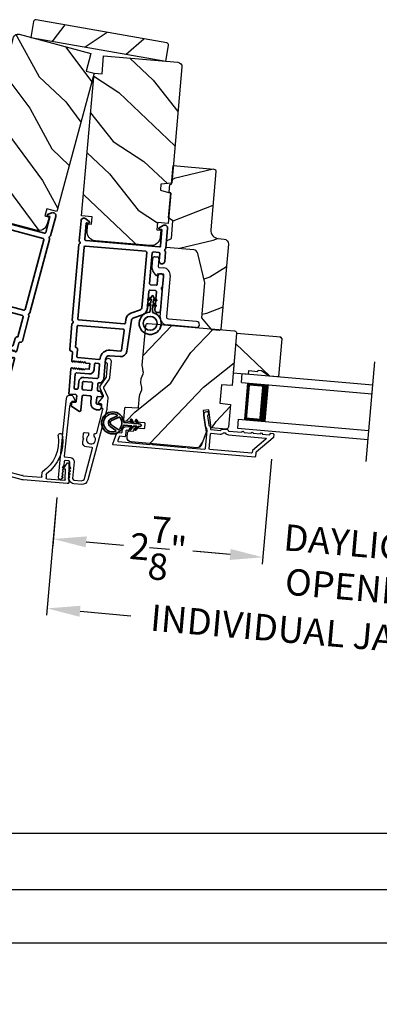
# Model space of a CAD drawing. Extents: x 102 to 204, y -200 to -134.
# Drawn here: x 119 to 124, y -191 to -178 of the extents above; entities that cross this region are included whole.
import ezdxf

# ---------------------------------------------------------------- set-up
doc = ezdxf.new("R2010")
doc.units = 0
doc.header["$LTSCALE"] = 2
doc.header["$MEASUREMENT"] = 0
doc.header["$PDMODE"] = 3
doc.layers.get('0').update_dxf_attribs({"linetype": 'CONTINUOUS'})
doc.layers.get('DEFPOINTS').update_dxf_attribs({"color": 3, "linetype": 'CONTINUOUS'})
doc.layers.add('Dim', color=7, linetype='CONTINUOUS')
doc.styles.get("Standard").update_dxf_attribs({"font": 'arial.ttf'})
doc.dimstyles.new('STANDARD 1.5', dxfattribs={"dimtxt": 0.36, "dimasz": 0.45, "dimexe": 0.09375, "dimexo": 0.27, "dimgap": 0.135, "dimtad": 0, "dimdec": 4, "dimzin": 0, "dimdsep": 46, "dimlunit": 4, "dimtxsty": 'Standard', "dimcen": 0, "dimadec": 0, "dimazin": 0, "dimtfac": 1, "dimtdec": 4, "dimtofl": 0, "dimtmove": 0, "dimatfit": 3, "dimfxl": 1, "dimtolj": 1, "dimtzin": 0, "dimarcsym": 0})

# ---------------------------------------------------------------- blocks, each defined once
blk = doc.blocks.new('*D396')
at = {"layer": 'DEFPOINTS', "color": 0, "transparency": 16777216}
for p in [(122.281, -183.664), (119.351, -184.187), (122.14, -185.274)]:
    blk.add_point(p, dxfattribs=at)
at = {"layer": 'Dim', "color": 0, "lineweight": -2, "transparency": 16777216}
for p, q in [((122.258, -183.933), (122.132, -185.368)), ((119.327, -184.456), (119.27, -185.117)), ((119.726, -185.063), (120.235, -185.107)), ((121.692, -185.235), (121.183, -185.19))]:
    blk.add_line(p, q, dxfattribs=at)
at = {"layer": 'Dim', "color": 0, "transparency": 16777216}
for points in [[(119.733, -184.988), (119.719, -185.138), (119.278, -185.024)], [(121.699, -185.16), (121.686, -185.31), (122.14, -185.274)]]:
    blk.add_solid(points, dxfattribs=at)
at = {"layer": 'Dim', "color": 0, "transparency": 16777216, "insert": (120.709, -185.149), "char_height": 0.36, "attachment_point": 5, "rotation": 355}
blk.add_mtext('\\A1;2{\\H1x;\\S7/8;}"', dxfattribs=at)
blk = doc.blocks.new('*D398')
at = {"layer": 'DEFPOINTS', "color": 0, "transparency": 16777216}
for p in [(122.281, -183.663), (125.093, -183.91), (122.14, -185.274)]:
    blk.add_point(p, dxfattribs=at)
at = {"layer": 'Dim', "color": 0, "lineweight": -2, "transparency": 16777216}
for p, q in [((122.258, -183.932), (122.132, -185.368)), ((125.07, -184.179), (124.944, -185.614)), ((121.692, -185.235), (121.244, -185.196)), ((125.401, -185.559), (125.849, -185.599))]:
    blk.add_line(p, q, dxfattribs=at)
at = {"layer": 'Dim', "color": 0, "transparency": 16777216}
for points in [[(121.699, -185.16), (121.686, -185.31), (122.14, -185.274)], [(125.407, -185.485), (125.394, -185.634), (124.952, -185.52)]]:
    blk.add_solid(points, dxfattribs=at)
at = {"layer": 'Dim', "color": 0, "transparency": 16777216, "insert": (123.546, -185.397), "char_height": 0.36, "attachment_point": 5, "rotation": 355}
blk.add_mtext('\\A1;DAYLIGHT\\POPENING', dxfattribs=at)
blk = doc.blocks.new('*D347')
at = {"layer": 'DEFPOINTS', "color": 0, "transparency": 16777216}
for p in [(119.35, -184.187), (127.89, -184.934), (127.733, -186.719)]:
    blk.add_point(p, dxfattribs=at)
at = {"layer": 'Dim', "color": 0, "lineweight": -2, "transparency": 16777216}
for p, q in [((119.326, -184.456), (119.185, -186.065)), ((127.866, -185.203), (127.725, -186.812)), ((119.642, -186.011), (120.338, -186.072)), ((127.285, -186.68), (126.588, -186.619))]:
    blk.add_line(p, q, dxfattribs=at)
at = {"layer": 'Dim', "color": 0, "transparency": 16777216}
for points in [[(119.648, -185.936), (119.635, -186.086), (119.193, -185.972)], [(127.292, -186.605), (127.279, -186.754), (127.733, -186.719)]]:
    blk.add_solid(points, dxfattribs=at)
at = {"layer": 'Dim', "color": 0, "transparency": 16777216, "insert": (123.463, -186.345), "char_height": 0.36, "attachment_point": 5, "rotation": 355}
blk.add_mtext('\\A1;INDIVIDUAL JAMB WIDTH', dxfattribs=at)
blk = doc.blocks.new('*D348')
at = {"color": 0, "lineweight": -2, "transparency": 16777216}
for p, q in [((110.455, -184.016), (110.455, -189.138)), ((146.291, -184.016), (146.291, -189.138)), ((110.905, -189.044), (125.476, -189.044)), ((145.841, -189.044), (131.27, -189.044))]:
    blk.add_line(p, q, dxfattribs=at)
at = {"color": 0, "transparency": 16777216}
for points in [[(110.905, -188.969), (110.905, -189.119), (110.455, -189.044)], [(145.841, -188.969), (145.841, -189.119), (146.291, -189.044)]]:
    blk.add_solid(points, dxfattribs=at)
at = {"layer": 'DEFPOINTS', "color": 0, "transparency": 16777216}
for p in [(110.455, -183.746), (146.291, -183.746), (146.291, -189.044)]:
    blk.add_point(p, dxfattribs=at)
at = {"color": 0, "transparency": 16777216, "insert": (128.373, -189.044), "char_height": 0.36, "attachment_point": 5}
blk.add_mtext('\\A1;OVERALL JAMB WIDTH', dxfattribs=at)
blk = doc.blocks.new('*D349')
at = {"color": 0, "lineweight": -2, "transparency": 16777216}
for p, q in [((110.205, -183.949), (110.205, -189.904)), ((146.541, -184.016), (146.541, -189.904)), ((110.655, -189.811), (123.981, -189.811)), ((146.091, -189.811), (132.765, -189.811))]:
    blk.add_line(p, q, dxfattribs=at)
at = {"color": 0, "transparency": 16777216}
for points in [[(110.655, -189.736), (110.655, -189.886), (110.205, -189.811)], [(146.091, -189.736), (146.091, -189.886), (146.541, -189.811)]]:
    blk.add_solid(points, dxfattribs=at)
at = {"layer": 'DEFPOINTS', "color": 0, "transparency": 16777216}
for p in [(110.205, -183.679), (146.541, -183.746), (146.541, -189.811)]:
    blk.add_point(p, dxfattribs=at)
at = {"color": 0, "transparency": 16777216, "insert": (128.373, -189.811), "char_height": 0.36, "attachment_point": 5}
blk.add_mtext('\\A1;OVERALL ROUGH OPENING WIDTH', dxfattribs=at)
blk = doc.blocks.new('*D350')
at = {"color": 0, "lineweight": -2, "transparency": 16777216}
for p, q in [((109.861, -183.895), (109.861, -190.638)), ((146.884, -183.895), (146.884, -190.638)), ((110.311, -190.544), (125.559, -190.544)), ((146.434, -190.544), (131.185, -190.544))]:
    blk.add_line(p, q, dxfattribs=at)
at = {"color": 0, "transparency": 16777216}
for points in [[(110.311, -190.469), (110.311, -190.619), (109.861, -190.544)], [(146.434, -190.469), (146.434, -190.619), (146.884, -190.544)]]:
    blk.add_solid(points, dxfattribs=at)
at = {"layer": 'DEFPOINTS', "color": 0, "transparency": 16777216}
for p in [(109.861, -183.625), (146.884, -183.625), (146.884, -190.544)]:
    blk.add_point(p, dxfattribs=at)
at = {"color": 0, "transparency": 16777216, "insert": (128.372, -190.544), "char_height": 0.36, "attachment_point": 5}
blk.add_mtext('\\A1;OVERALL UNIT WIDTH', dxfattribs=at)
blk = doc.blocks.new('BOW MULL COVER')
at = {"color": 7}
for p, q in [((-0.019, 0.236), (-0.055, 0.008)), ((-0.009, 0.012), (0.013, 0.15)), ((0.043, 0.155), (0, 0.239)), ((0.013, 0.15), (0.038, 0.147)), ((1.145, 0.239), (1.102, 0.155)), ((1.107, 0.147), (1.132, 0.15)), ((1.132, 0.15), (1.154, 0.011)), ((1.2, 0.008), (1.164, 0.236)), ((0.243, -0.022), (0, 0)), ((0.261, 0.032), (0.254, -0.013)), ((0.312, -0.004), (0.321, 0.052)), ((0.824, 0.052), (0.833, -0.004)), ((0.891, -0.013), (0.884, 0.032)), ((-0.043, -0.04), (0.559, -0.093)), ((0.567, -0.037), (0.321, -0.015)), ((0.824, -0.015), (0.578, -0.037)), ((0.586, -0.093), (1.187, -0.04)), ((1.145, 0), (0.902, -0.022))]:
    blk.add_line(p, q, dxfattribs=at)
for centre, radius, start, end in [((0.665, 0.422), 0.557, 161.4905, 223.1767), ((0.163, 0.59), 0.0281, 341.4905, 161.4905), ((0.665, 0.422), 0.501, 161.4905, 226.2156), ((0.48, 0.422), 0.501, 313.7795, 18.3209), ((0.48, 0.422), 0.557, 316.8083, 18.3209), ((0.982, 0.588), 0.0281, 18.3209, 198.3209), ((-0.009, 0.234), 0.01, 27.3322, 170.9473), ((0.039, 0.152), 0.00502, 264.6403, 27.3323), ((1.106, 0.152), 0.00502, 152.6566, 275.0567), ((1.154, 0.234), 0.01, 9.0043, 152.6566), ((-0.04, -0.014), 0.026, 125.0874, 264.9433), ((0.001, 0.01), 0.01, 170.9474, 264.9433), ((0.251, 0.034), 0.01, 350.9803, 43.1767), ((0.311, 0.053), 0.01, 350.9025, 46.2156), ((0.834, 0.053), 0.01, 133.7795, 188.9392), ((0.894, 0.034), 0.01, 136.8083, 188.9854), ((1.144, 0.01), 0.01, 275.0567, 9.0043), ((1.185, -0.014), 0.026, 275.0567, 54.8568), ((0.244, -0.012), 0.01, 264.9433, 350.9803), ((0.322, -0.005), 0.01, 170.9025, 264.9433), ((0.572, 0.063), 0.157, 264.9433, 275.0567), ((0.572, 0.025), 0.0621, 264.9434, 275.0567), ((0.823, -0.005), 0.01, 275.0567, 8.9393), ((0.901, -0.012), 0.01, 188.9854, 275.0567)]:
    blk.add_arc(centre, radius, start, end)
blk = doc.blocks.new('A$C3EA63D27')
for p, q in [((0, 0.75), (1.79, 0.75)), ((0, 0.625), (0, 0.75)), ((0, 0.625), (1.79, 0.625)), ((0.089, 0.125), (0.089, 0.625)), ((0.089, 0.625), (0.089, 0.625)), ((0.089, 0.625), (0.375, 0.625)), ((0, 0.125), (1.79, 0.125)), ((0, 0.125), (0, 0)), ((0.375, 0.125), (0.089, 0.125)), ((0, 0), (1.79, 0))]:
    blk.add_line(p, q)
for points, const_width in [([(0.089, 0.61), (0.33, 0.61)], 0.03), ([(0.104, 0.14), (0.104, 0.61)], 0.03), ([(0.33, 0.125), (0.33, 0.625)], 0.09), ([(0.089, 0.14), (0.33, 0.14)], 0.03)]:
    blk.add_lwpolyline(points, dxfattribs=dict(const_width=const_width))
blk = doc.blocks.new('A$C3ADC6B63')
for p, q in [((0.829, 0.286), (0.829, 0.672)), ((0.914, 0.672), (0.914, 0.276)), ((0.14, 0.095), (0.14, 0.161)), ((0.226, 0.161), (0.226, 0.094)), ((0.236, 0.256), (0.799, 0.256)), ((0.809, 0.171), (0.236, 0.171)), ((0, 0.025), (0, 0.06)), ((0.025, 0.085), (0.13, 0.085)), ((0.249, 0.061), (0.192, 0.018)), ((0.14, 0), (0.025, 0))]:
    blk.add_line(p, q)
for centre, radius, start, end in [((0.872, 0.672), 0.0426, 0, 180), ((0.799, 0.286), 0.0301, 270.0006, 359.9994), ((0.809, 0.276), 0.105, 270.0001, 0.0001), ((0.236, 0.161), 0.0953, 89.9998, 179.9999), ((0.236, 0.161), 0.01, 89.9966, 180.0013), ((0.025, 0.06), 0.0251, 89.9991, 180.0008), ((0.025, 0.025), 0.0251, 180.0015, 269.9986), ((0.13, 0.095), 0.01, 270.0026, 359.9982), ((0.14, 0.085), 0.0853, 270.0005, 307.4449), ((0.236, 0.094), 0.01, 179.9982, 257.1638), ((0.226, 0.05), 0.0351, 47.741, 77.1576), ((0.243, 0.069), 0.01, 307.4452, 47.7377)]:
    blk.add_arc(centre, radius, start, end)
blk = doc.blocks.new('A$C3b698112')
at = {"color": 7, "linetype": 'Continuous', "lineweight": 35}
blk.add_lwpolyline([(0.314, 0.132), (0.315, 0.134, -0.22177), (0.319, 0.135), (0.406, 0.135), (0.387, 0.103, 1.000044), (0.405, 0.093), (0.43, 0.135), (0.481, 0.135), (0.462, 0.103, 1.000044), (0.48, 0.093), (0.505, 0.135), (0.515, 0.135, 1.000008), (0.515, 0.164), (0.505, 0.164), (0.48, 0.207, 1.000044), (0.462, 0.197), (0.481, 0.164), (0.43, 0.164), (0.405, 0.207, 1.000044), (0.387, 0.197), (0.406, 0.164), (0.319, 0.164, -0.22177), (0.315, 0.166), (0.314, 0.168, 0.221778), (0.31, 0.17), (0.299, 0.17, 15.051205), (0.299, 0.13), (0.31, 0.13, 0.221778)], format="xyb", close=True, dxfattribs=at)
blk.add_circle((0.15, 0.15), 0.095, dxfattribs=at)
blk = doc.blocks.new('A$Ce439cf9e')
at = {"color": 7, "linetype": 'Continuous', "lineweight": 35}
for points in [[(0.224, 0.055), (0.224, 0.15, 0.414217), (0.209, 0.165), (0.134, 0.165, 0.414214), (0.119, 0.15), (0.119, 0.12, -0.767322), (0.063, 0.105), (0.003, 0.21, -0.577345), (0.02, 0.24), (0.209, 0.24, 0.414217), (0.224, 0.255), (0.224, 0.35, 0.414217), (0.209, 0.365), (0.129, 0.365, -0.414211), (0.044, 0.45), (0.044, 0.475, -0.414203), (0.084, 0.515), (0.089, 0.515, -0.414206), (0.119, 0.485), (0.119, 0.455, 0.414214), (0.134, 0.44), (0.209, 0.44, 0.414217), (0.224, 0.455), (0.224, 0.505, -0.414198), (0.234, 0.515), (0.238, 0.515, -0.140562), (0.254, 0.51), (0.292, 0.487, -0.258606), (0.299, 0.474), (0.299, 0.455, 0.414207), (0.314, 0.44), (0.399, 0.44, 0.414214), (0.414, 0.455), (0.414, 0.474, -0.258588), (0.421, 0.487), (0.459, 0.51, -0.140562), (0.475, 0.515), (0.744, 0.515, 0.414222), (0.794, 0.565), (0.794, 0.71, -0.398127), (0.875, 0.795), (1.305, 0.819, 0.276546), (1.331, 0.836), (1.39, 0.962, -0.291473), (1.485, 1.023), (1.72, 1.023, 0.414242), (1.735, 1.038), (1.735, 1.113, 0.414203), (1.72, 1.128), (1.47, 1.128, -0.414208), (1.44, 1.158), (1.44, 1.173, -0.414227), (1.47, 1.203), (1.746, 1.203, -0.267976), (1.759, 1.195, 0.57734), (1.785, 1.195, -0.267976), (1.798, 1.203), (1.934, 1.203, -1.000003), (1.934, 1.128), (1.825, 1.128, 0.414203), (1.81, 1.113), (1.81, 1.038, 0.414242), (1.825, 1.023), (2.244, 1.023, 0.414241), (2.259, 1.038), (2.259, 1.113, 0.414202), (2.244, 1.128), (2.144, 1.128, -1.000003), (2.144, 1.203), (2.27, 1.203, -0.267978), (2.283, 1.195, 0.577339), (2.309, 1.195, -0.267978), (2.322, 1.203), (2.598, 1.203, -0.606819), (2.63, 1.14), (2.593, 1.087, -0.733246), (2.575, 1.093), (2.575, 1.123, 0.414248), (2.57, 1.128), (2.349, 1.128, 0.414201), (2.334, 1.113), (2.334, 0.105, 0.414213), (2.349, 0.09), (2.57, 0.09, 0.414132), (2.575, 0.095), (2.575, 0.125, -0.733247), (2.593, 0.131), (2.63, 0.078, -0.606817), (2.597, 0.015), (2.322, 0.015, -0.267911), (2.309, 0.022, 0.577339), (2.283, 0.022, -0.26791), (2.27, 0.015), (1.234, 0.015, -0.267909), (1.221, 0.022, 0.57734), (1.195, 0.022, -0.267913), (1.182, 0.015), (0.831, 0.015, -0.414206), (0.811, 0.035), (0.811, 0.04, 0.414217), (0.796, 0.055), (0.681, 0.055, -0.414244), (0.666, 0.07), (0.666, 0.072), (0.681, 0.087), (0.666, 0.102), (0.681, 0.116), (0.666, 0.131), (0.681, 0.146), (0.666, 0.161), (0.681, 0.176), (0.666, 0.191), (0.681, 0.205), (0.666, 0.22), (0.681, 0.235), (0.666, 0.25), (0.666, 0.305), (0.586, 0.305), (0.586, 0.25), (0.571, 0.235), (0.586, 0.22), (0.571, 0.205), (0.586, 0.191), (0.571, 0.176), (0.586, 0.161), (0.571, 0.146), (0.586, 0.131), (0.571, 0.116), (0.586, 0.102), (0.571, 0.087), (0.586, 0.072), (0.586, 0.07, -0.414244), (0.571, 0.055), (0.224, 0.055, 0)], [(2.244, 0.948, -0.414202), (2.259, 0.933), (2.259, 0.105, -0.414213), (2.244, 0.09), (1.26, 0.09, -0.414212), (1.245, 0.105), (1.245, 0.726, -0.398117), (1.259, 0.741), (1.309, 0.744, 0.276548), (1.399, 0.804), (1.458, 0.931, -0.291483), (1.485, 0.948), (2.244, 0.948)], [(0.299, 0.135), (0.299, 0.16, -0.414234), (0.314, 0.175), (0.404, 0.175, 0.41421), (0.469, 0.24), (0.469, 0.42, -0.258596), (0.476, 0.433), (0.485, 0.438, -0.140599), (0.492, 0.44), (0.661, 0.44, -0.414195), (0.676, 0.425), (0.676, 0.385, -0.414234), (0.661, 0.37), (0.586, 0.37, 0.41421), (0.521, 0.305), (0.521, 0.135, -0.414217), (0.506, 0.12), (0.314, 0.12, -0.414207), (0.299, 0.135)], [(0.414, 0.35), (0.414, 0.245, -0.414214), (0.399, 0.23), (0.314, 0.23, -0.414207), (0.299, 0.245), (0.299, 0.35, -0.414207), (0.314, 0.365), (0.399, 0.365, -0.414214), (0.414, 0.35)]]:
    blk.add_lwpolyline(points, format="xyb", dxfattribs=at)
blk.add_lwpolyline([(1.154, 0.735, -0.430499), (1.17, 0.72), (1.17, 0.105, -0.414217), (1.155, 0.09), (0.871, 0.09, 0.414226), (0.841, 0.12), (0.746, 0.12, -0.414217), (0.731, 0.135), (0.731, 0.425, -0.410198), (0.746, 0.44, 0.410178), (0.869, 0.565), (0.869, 0.705, -0.398129), (0.884, 0.72)], format="xyb", close=True, dxfattribs=at)
at = {"xscale": -1, "rotation": 180}
blk.add_blockref('A$C3b698112', (1.134, 1.229), dxfattribs=at)
blk = doc.blocks.new('A$Cafdcb3b8')
at = {"color": 7, "linetype": 'Continuous', "lineweight": 35}
for points in [[(0.132, 0.128), (0.092, 0.152, 0.999978), (0.082, 0.134), (0.132, 0.105), (0.132, 0.058), (0.092, 0.081, 1.000037), (0.082, 0.064), (0.132, 0.035), (0.132, 0.017, 1.000004), (0.167, 0.017), (0.167, 0.035), (0.218, 0.064, 1.000039), (0.208, 0.081), (0.167, 0.058), (0.167, 0.105), (0.218, 0.134, 0.999981), (0.208, 0.152), (0.167, 0.128), (0.167, 0.233, -0.364455), (0.176, 0.242, 11.544322), (0.124, 0.242, -0.364437), (0.132, 0.233)], [(0.265, 0.342, 1.497261), (0.035, 0.342, 0.621751), (0.052, 0.341), (0.098, 0.42, -0.577337), (0.202, 0.42), (0.247, 0.341, 0.621751)], [(0.236, 0.31, -0.351505), (0.234, 0.298, -0.389138), (0.065, 0.298, -0.351505), (0.064, 0.31), (0.12, 0.408, -0.577347), (0.18, 0.408)]]:
    blk.add_lwpolyline(points, format="xyb", close=True, dxfattribs=at)

msp = doc.modelspace()

# ---------------------------------------------------------------- hatches: boundary and pattern name
h = msp.add_hatch()
h.set_pattern_fill('WOOD2', color=256, angle=195, style=0, pattern_type=2)
h.set_pattern_definition([(51.8699, (-164.82717, -103.18512), (-2.38013928, -2.70830889), [0.5, -4.5]), (41.5651, (-165.48437, -103.05064), (0.7071056, 1.2247459), [1.118034, -1.118034]), (33.4349, (-165.61378, -102.56767), (1.67303344, 1.4835625), [0.632456, -2.529822])])
h.paths.add_polyline_path([(120.81422, -178.49439), (120.85224, -178.27872, 0.41421356), (120.8271, -178.2428), (119.04164, -177.92798, 0.41421356), (119.00573, -177.95313), (118.9677, -178.1688)])
h = msp.add_hatch()
h.set_pattern_fill('WOOD2', color=256, angle=100, style=0)
h.set_pattern_definition([(316.8699, (24.71004, -213.62887), (-2.49056015, 2.6071268), [0.5, -4.5]), (306.5651, (24.9013, -212.9859), (1.158457, -0.8111585), [1.118034, -1.118034]), (298.4349, (25.3937, -212.89907), (1.3321026, -1.795968), [0.632456, -2.529822])])
edge = h.paths.add_edge_path()
edge.add_line((119.72689, -178.63104), (119.79159, -178.38956))
edge.add_line((119.79159, -178.38956), (118.80828, -178.12608))
edge.add_arc((118.79275, -178.18404), 0.06, 435, 525)
edge.add_line((118.7348, -178.16851), (118.32193, -179.70935))
edge.add_line((118.32193, -179.70935), (118.45537, -179.77157))
edge.add_line((118.45537, -179.77157), (118.43397, -179.85142))
edge.add_line((118.43397, -179.85142), (118.2873, -179.83859))
edge.add_line((118.2873, -179.83859), (118.17911, -180.24235))
edge.add_line((118.17911, -180.24235), (118.31917, -180.27988))
edge.add_line((118.31917, -180.27988), (118.29329, -180.37647))
edge.add_line((118.29329, -180.37647), (118.24403, -180.36327))
edge.add_line((118.24403, -180.36327), (118.21918, -180.456))
edge.add_arc((118.33992, -180.48835), 0.125, 525, 615)
edge.add_line((118.30757, -180.60909), (119.03201, -180.80321))
edge.add_arc((119.06436, -180.68247), 0.125, 255, 345)
edge.add_line((119.1851, -180.71482), (119.20995, -180.62209))
edge.add_line((119.20995, -180.62209), (119.16069, -180.60889))
edge.add_line((119.16069, -180.60889), (119.18657, -180.5123))
edge.add_line((119.18657, -180.5123), (119.32663, -180.54983))
edge.add_line((119.32663, -180.54983), (119.83314, -178.65951))
edge.add_line((119.83314, -178.65951), (119.72689, -178.63104))
h = msp.add_hatch()
h.set_pattern_fill('WOOD2', color=256, angle=110, style=0)
h.set_pattern_definition([(326.8699, (41.76372, -230.44987), (-2.90544576, 2.13503746), [0.5, -4.5]), (316.5651, (41.8404, -229.78344), (1.2817137, -0.5976712), [1.118034, -1.118034]), (308.4349, (42.31027, -229.61243), (1.6237316, -1.537366), [0.632456, -2.529822])])
edge = h.paths.add_edge_path()
edge.add_line((119.94272, -178.6691), (119.96451, -178.42005))
edge.add_line((119.96451, -178.42005), (120.97863, -178.50877))
edge.add_arc((120.97341, -178.56855), 0.06, -5, 85, ccw=False)
edge.add_line((121.03318, -178.57378), (120.89415, -180.1629))
edge.add_line((120.89415, -180.1629), (120.74747, -180.17573))
edge.add_line((120.74747, -180.17573), (120.74026, -180.25809))
edge.add_line((120.74026, -180.25809), (120.88248, -180.29619))
edge.add_line((120.88248, -180.29619), (120.84605, -180.71261))
edge.add_line((120.84605, -180.71261), (120.70161, -180.69997))
edge.add_line((120.70161, -180.69997), (120.69289, -180.79959))
edge.add_line((120.69289, -180.79959), (120.7437, -180.80403))
edge.add_line((120.7437, -180.80403), (120.73533, -180.89967))
edge.add_arc((120.6108, -180.88877), 0.125, -95, -5, ccw=False)
edge.add_line((120.59991, -181.0133), (119.85276, -180.94793))
edge.add_arc((119.86366, -180.82341), 0.125, 175, 265, ccw=False)
edge.add_line((119.73913, -180.81251), (119.7475, -180.71688))
edge.add_line((119.7475, -180.71688), (119.79831, -180.72132))
edge.add_line((119.79831, -180.72132), (119.80702, -180.6217))
edge.add_line((119.80702, -180.6217), (119.66257, -180.60906))
edge.add_line((119.66257, -180.60906), (119.83314, -178.65951))
edge.add_line((119.83314, -178.65951), (119.94272, -178.6691))
h = msp.add_hatch()
h.set_pattern_fill('WOOD2', color=256, angle=-5)
h.set_pattern_definition([(211.8699, (43.32586, -229.5224), (3.1628955, 1.7309223), [0.5, -4.5]), (201.5651, (43.89743, -229.87354), (-1.0833497, -0.9090403), [1.118034, -1.118034]), (193.4349, (43.85385, -230.37164), (-2.0795454, -0.8218816), [0.632456, -2.529822])])
edge = h.paths.add_edge_path()
edge.add_line((121.49838, -180.0029), (121.42875, -180.79877))
edge.add_arc((121.53833, -180.80836), 0.11, 175, 265)
edge.add_line((121.52874, -180.91794), (121.61143, -180.92517))
edge.add_arc((121.60594, -180.98793), 0.063, -5, 85, ccw=False)
edge.add_line((121.6687, -180.99342), (121.56699, -182.15592))
edge.add_line((121.56699, -182.15592), (121.54526, -182.17416))
edge.add_line((121.54526, -182.17416), (121.44072, -182.16501))
edge.add_line((121.44072, -182.16501), (121.30436, -182.00251))
edge.add_line((121.30436, -182.00251), (121.3462, -181.52433))
edge.add_line((121.3462, -181.52433), (121.25078, -181.1207))
edge.add_arc((121.18947, -181.13519), 0.063, 13.3, 85)
edge.add_line((121.19496, -181.07243), (120.81745, -181.03941))
edge.add_line((120.81745, -181.03941), (120.82538, -180.94875))
edge.add_line((120.82538, -180.94875), (120.89026, -180.9185))
edge.add_line((120.89026, -180.9185), (120.91131, -180.67801))
edge.add_line((120.91131, -180.67801), (120.85266, -180.63694))
edge.add_line((120.85266, -180.63694), (120.88256, -180.29525))
edge.add_line((120.88256, -180.29525), (120.85844, -180.284))
edge.add_line((120.85844, -180.284), (120.86749, -180.1806))
edge.add_line((120.86749, -180.1806), (120.89319, -180.17371))
edge.add_line((120.89319, -180.17371), (120.91524, -179.92168))
edge.add_line((120.91524, -179.92168), (121.47102, -179.9703))
edge.add_arc((121.4684, -180.00028), 0.03009, -5.001169, 85.001169, ccw=False)
edge = h.paths.add_edge_path()
edge.add_arc((121.29563, -182.17952), 0.01, 354.996878, 445.003963)
h = msp.add_hatch()
h.set_pattern_fill('WOOD2', color=256, angle=200, style=0)
h.set_pattern_definition([(56.8699, (42.8087, -231.53345), (-2.13503746, -2.90544576), [0.5, -4.5]), (46.5651, (42.1423, -231.45676), (0.5976712, 1.2817137), [1.118034, -1.118034]), (38.4349, (41.97128, -230.9869), (1.537366, 1.6237316), [0.632456, -2.529822])])
edge = h.paths.add_edge_path()
edge.add_arc((120.34416, -183.63809), 0.06, 175.000744, 264.999256, ccw=False)
edge.add_line((120.28439, -183.63286), (120.28948, -183.57468))
edge.add_arc((120.31936, -183.57729), 0.03, 86.998781, 175.000628, ccw=False)
edge.add_line((120.32093, -183.54734), (120.36729, -183.54977))
edge.add_arc((120.36782, -183.53978), 0.01, 267.003309, 355.000141)
edge.add_line((120.37778, -183.54065), (120.38031, -183.51176))
edge.add_arc((120.39027, -183.51263), 0.01, 85.001058, 174.998942, ccw=False)
edge.add_line((120.39114, -183.50267), (120.51566, -183.51356))
edge.add_arc((120.51654, -183.5036), 0.01, 264.998681, 355.003)
edge.add_line((120.5265, -183.50447), (120.53155, -183.4467))
edge.add_arc((120.52159, -183.44582), 0.01, 354.997, 445.001319)
edge.add_line((120.52246, -183.43586), (120.2505, -183.41207))
edge.add_arc((120.25137, -183.40211), 0.01, 174.997001, 265.001319, ccw=False)
edge.add_line((120.24141, -183.40123), (120.25616, -183.23265))
edge.add_arc((120.26612, -183.23352), 0.01, 87.003309, 174.9993, ccw=False)
edge.add_line((120.26665, -183.22354), (120.43222, -183.23222))
edge.add_arc((120.43274, -183.22223), 0.01, 267.003309, 354.9993)
edge.add_line((120.4427, -183.2231), (120.45637, -183.06688))
edge.add_arc((120.51614, -183.07211), 0.06, 159.47629, 175.000291, ccw=False)
edge.add_line((120.45995, -183.05107), (120.48399, -182.98686))
edge.add_arc((120.42779, -182.96582), 0.06, 339.47658, 370.52342)
edge.add_line((120.48679, -182.95486), (120.47426, -182.88745))
edge.add_arc((120.53326, -182.8765), 0.06, 174.999709, 190.52371, ccw=False)
edge.add_line((120.47348, -182.87127), (120.4758, -182.84483))
edge.add_arc((120.53555, -182.85006), 0.05998, 159.49638, 175.002195, ccw=False)
edge.add_line((120.47937, -182.82905), (120.50343, -182.76468))
edge.add_arc((120.44724, -182.74367), 0.05999, 339.498575, 370.501425)
edge.add_line((120.50623, -182.73274), (120.49371, -182.66517))
edge.add_arc((120.55268, -182.65424), 0.05998, 174.997805, 190.50362, ccw=False)
edge.add_line((120.49293, -182.64901), (120.54058, -182.10437))
edge.add_arc((120.57046, -182.10699), 0.03, 85.000505, 174.999355, ccw=False)
edge.add_line((120.57308, -182.0771), (121.75357, -182.18038))
edge.add_arc((121.75095, -182.21027), 0.03, -4.999355, 84.999495, ccw=False)
edge.add_line((121.78084, -182.21288), (121.71853, -182.9251))
edge.add_line((121.71853, -182.9251), (121.57364, -182.91751))
edge.add_line((121.57364, -182.91751), (121.55185, -183.16655))
edge.add_line((121.55185, -183.16655), (121.69586, -183.18424))
edge.add_line((121.69586, -183.18424), (121.66876, -183.49399))
edge.add_arc((121.63887, -183.49137), 0.03, 265.001222, 354.998778, ccw=False)
edge.add_line((121.63626, -183.52126), (121.43561, -183.50371))
edge.add_line((121.43561, -183.50371), (121.4009, -183.25674))
edge.add_line((121.4009, -183.25674), (121.32366, -183.2676))
edge.add_line((121.32366, -183.2676), (121.36543, -183.56482))
edge.add_line((121.36543, -183.56482), (121.30257, -183.73753))
edge.add_arc((121.24619, -183.71701), 0.06, 264.99932, 340.000705, ccw=False)
edge.add_line((121.24096, -183.77678), (120.33893, -183.69786))
h = msp.add_hatch()
h.set_pattern_fill('WOOD2', color=256, angle=290, style=0)
h.set_pattern_definition([(146.8699, (27.82713, -24.31617), (2.90544576, -2.13503746), [0.5, -4.5]), (136.5651, (27.75043, -24.9826), (-1.2817137, 0.5976712), [1.118034, -1.118034]), (128.4349, (27.2806, -25.1536), (-1.62373156, 1.53736605), [0.632456, -2.529822])])
h.paths.add_polyline_path([(122.12081, -182.72145), (122.2239, -182.79371), (122.3564, -182.8053), (122.40163, -182.28828), (122.38345, -182.26661), (121.78075, -182.21388), (121.73378, -182.75083), (121.94397, -182.76922), (121.94807, -182.7224), (122.07259, -182.73329), (122.07399, -182.71735)])

# ---------------------------------------------------------------- linework, layer by layer
msp.add_line((123.5498, -183.96514), (123.66907, -182.60187))
for points in [[(120.85224, -178.27872, 0.41421356), (120.8271, -178.2428), (119.04164, -177.92798, 0.41421356), (119.00573, -177.95313), (118.9677, -178.1688), (120.81422, -178.49439)], [(119.94272, -178.6691), (119.96451, -178.42005), (120.97863, -178.50877, -0.41421356), (121.03318, -178.57378), (120.89415, -180.1629), (120.74747, -180.17573), (120.74026, -180.25809), (120.88248, -180.29619), (120.84605, -180.71261), (120.70161, -180.69997), (120.69289, -180.79959), (120.7437, -180.80403), (120.73533, -180.89967, -0.41421356), (120.59991, -181.0133), (119.85276, -180.94793, -0.41421356), (119.73913, -180.81251), (119.7475, -180.71688), (119.79831, -180.72132), (119.80702, -180.6217), (119.66257, -180.60906), (119.83314, -178.65951)], [(121.30436, -182.00251), (121.3462, -181.52433), (121.25078, -181.1207, 0.32347312), (121.19496, -181.07243), (120.81745, -181.03941), (120.82538, -180.94875), (120.89026, -180.9185), (120.91131, -180.67801), (120.85266, -180.63694), (120.88256, -180.29525), (120.85844, -180.284), (120.86749, -180.1806), (120.89319, -180.17371), (120.91524, -179.92168), (121.47012, -179.97022, -0.41421356), (121.4983, -180.0038), (121.42875, -180.79877, 0.41421356), (121.52874, -180.91794), (121.61143, -180.92517, -0.41421356), (121.6687, -180.99342), (121.56699, -182.15592), (121.54526, -182.17416), (121.44072, -182.16501)], [(120.33893, -183.69786, -0.41420596), (120.28439, -183.63286), (120.28948, -183.57468, -0.4040356), (120.32093, -183.54734), (120.36729, -183.54977, 0.40401014), (120.37778, -183.54065), (120.38031, -183.51176, -0.41420275), (120.39114, -183.50267), (120.51566, -183.51356, 0.41423564), (120.5265, -183.50447), (120.53155, -183.4467, 0.41423564), (120.52246, -183.43586), (120.2505, -183.41207, -0.41423564), (120.24141, -183.40123), (120.25616, -183.23265, -0.40400588), (120.26665, -183.22354), (120.43222, -183.23222, 0.40400588), (120.4427, -183.2231), (120.45637, -183.06688, -0.06784002), (120.45995, -183.05107), (120.48399, -182.98686, 0.1363022), (120.48679, -182.95486), (120.47426, -182.88745, -0.06784002), (120.47348, -182.87127), (120.4758, -182.84483, -0.0677603), (120.47937, -182.82905), (120.50343, -182.76468, 0.13610669), (120.50623, -182.73274), (120.49371, -182.66517, -0.0677603), (120.49293, -182.64901), (120.54058, -182.10437, -0.41420769), (120.57308, -182.0771), (121.75357, -182.18038, -0.41420769), (121.78084, -182.21288), (121.71853, -182.9251), (121.57364, -182.91751), (121.55185, -183.16655), (121.69586, -183.18424), (121.66876, -183.49399, -0.41420107), (121.63626, -183.52126), (121.43561, -183.50371), (121.4009, -183.25674), (121.32366, -183.2676), (121.36543, -183.56482), (121.30257, -183.73753, -0.339461), (121.24096, -183.77678)], [(119.34957, -184.18685), (119.375, -183.89617), (119.40171, -183.6386), (119.4127, -183.62953), (119.40377, -183.61871), (119.457, -183.10538, -0.40951982), (119.5165, -183.05626), (119.51997, -183.05656, -0.25050833), (119.54365, -183.07202), (119.57665, -183.13218, -0.60481733), (119.56685, -183.14693), (119.53845, -183.14399, 0.41421356), (119.52747, -183.1529), (119.52314, -183.19468, -0.41421356), (119.51216, -183.2036), (119.50719, -183.20308, 0.41421356), (119.49621, -183.212), (119.42587, -183.89042, 0.41892293), (119.43494, -183.90141), (119.50949, -183.90794, -0.41421356), (119.5604, -183.9686), (119.54061, -184.19474, 0.41421356), (119.56152, -184.21966), (119.65583, -184.22791, 0.36397023), (119.70322, -184.19473), (119.81318, -183.78433, 0.46630766), (119.80439, -183.77178), (119.72945, -183.76522, -0.41421356), (119.67945, -183.70564), (119.68317, -183.66314), (119.69401, -183.65405), (119.68491, -183.64322), (119.69078, -183.57613, -0.41421356), (119.70162, -183.56704), (119.75009, -183.57128, -0.41421356), (119.75918, -183.58212), (119.75672, -183.61031, 2.86416244), (119.83442, -183.61711), (119.83689, -183.58892, -0.41421356), (119.84772, -183.57982), (119.85916, -183.58083, 0.36397023), (119.86969, -183.57345), (119.95554, -183.25306, 0.46630766), (119.94675, -183.24051), (119.94433, -183.24029, -0.41421356), (119.93524, -183.22946), (119.9389, -183.18762, 0.41421356), (119.92981, -183.17679), (119.90137, -183.1743, -0.60808674), (119.8946, -183.15788), (119.96236, -183.07773, 0.29248166), (119.96379, -183.06705), (119.92001, -182.97316, -0.26794919), (119.92436, -182.92335), (120.00028, -182.81493, 0.1316525), (120.00205, -182.81007), (120.01737, -182.63497, 0.3075529), (120.01189, -182.62516, -1.88830727), (120.06605, -182.59491), (120.04676, -182.81532, -0.1316525), (120.03791, -182.83964), (119.96288, -182.94679, 0.26794919), (119.96201, -182.95676), (120.01729, -183.07531, -0.1316525), (120.02179, -183.1008), (120.00983, -183.23745, -0.04366094), (120.00665, -183.25548), (119.74934, -184.21577, -0.36397023), (119.65983, -184.27845), (119.55645, -184.2694, -0.26794919), (119.50484, -184.23327), (119.48654, -184.19402, -0.57735027), (119.49449, -184.18267), (119.50484, -184.18358), (119.4902, -184.15218, -0.57735027), (119.49815, -184.14083), (119.5085, -184.14174), (119.49386, -184.11034, -0.57735027), (119.50181, -184.09899), (119.51216, -184.0999), (119.49752, -184.0685, -0.57735027), (119.50547, -184.05715), (119.51582, -184.05806), (119.50118, -184.02666, -0.1316525), (119.50046, -184.02258), (119.50439, -183.97776, 0.41421356), (119.4862, -183.95609), (119.44636, -183.9526, 0.41421356), (119.42469, -183.97078), (119.42077, -184.01561, -0.1316525), (119.41935, -184.0195), (119.39948, -184.04788), (119.40983, -184.04879, -0.57735027), (119.41569, -184.06134), (119.39582, -184.08972), (119.40617, -184.09063, -0.57735027), (119.41203, -184.10318), (119.39216, -184.13156), (119.40251, -184.13247, -0.57735027), (119.40837, -184.14502), (119.3885, -184.1734), (119.39885, -184.17431, -0.57735027), (119.40471, -184.18686), (119.39352, -184.20285, -0.76732699)], [(122.02922, -183.90597), (120.09661, -183.73689, -0.49314543), (120.08808, -183.72351), (120.14261, -183.57369, -0.33945426), (120.15288, -183.56715), (120.20641, -183.57183, 0.41421356), (120.21724, -183.56274), (120.21899, -183.54282, -0.41421356), (120.28399, -183.48828), (120.3338, -183.49263, -0.76732699), (120.33883, -183.52117), (120.30136, -183.53864, -0.1316525), (120.29626, -183.53954), (120.27963, -183.53809, 0.41421356), (120.2688, -183.54718), (120.26269, -183.61691, -0.41421356), (120.25186, -183.626), (120.18674, -183.6203, 0.33945426), (120.17647, -183.62685), (120.15735, -183.67938, 0.49314543), (120.16588, -183.69276), (120.59708, -183.73049, -0.57735027), (120.63159, -183.73351), (121.07957, -183.7727, -0.57735027), (121.11408, -183.77572), (121.34621, -183.79603, 0.41421356), (121.35704, -183.78694), (121.37842, -183.54258, 0.05678412), (121.37836, -183.54032), (121.37472, -183.5144, 0.19891237), (121.37083, -183.50781), (121.3592, -183.49904, -0.19891237), (121.35532, -183.49245), (121.33346, -183.33692, -0.41421356), (121.37602, -183.28045), (121.38211, -183.27959, -0.41421356), (121.3934, -183.2881), (121.39897, -183.32771), (121.39288, -183.32857, 0.41421356), (121.38437, -183.33986), (121.40195, -183.46498, 0.19891237), (121.40584, -183.47158), (121.41746, -183.48034, -0.19891237), (121.42135, -183.48693), (121.42607, -183.52055, 0.34921563), (121.4351, -183.52912), (121.55996, -183.54004, 0.41421356), (121.57079, -183.53095), (121.57088, -183.52996, -0.41421356), (121.58171, -183.52087), (121.65578, -183.52735, -0.37039498), (121.66489, -183.53666), (121.66467, -183.53917, 0.41421356), (121.67376, -183.55), (121.85321, -183.5657, -1), (121.8831, -183.56831), (121.97773, -183.57659, -1), (122.00762, -183.57921), (122.10226, -183.58749, -1), (122.13214, -183.5901), (122.22678, -183.59838, 0.41421356), (122.23762, -183.58929), (122.23774, -183.58794, -0.41421356), (122.24857, -183.57885), (122.27845, -183.58146, -0.41421356), (122.28755, -183.59229), (122.28368, -183.63649, -0.19891237), (122.28014, -183.64328), (122.04815, -183.83794, 0.19891237), (122.04462, -183.84473), (122.04006, -183.89688, -0.41421356)], [(121.4246, -183.58843, -0.41421356), (121.43543, -183.57934), (121.55571, -183.58986, 0.21921663), (121.60297, -183.57292), (121.62581, -183.57492, 0.21921663), (121.6694, -183.59981), (122.1749, -183.64403, -0.66817864), (122.18045, -183.66166), (122.00015, -183.81295, 0.19891237), (121.99662, -183.81974), (121.9946, -183.84272, -0.41421356), (121.98377, -183.85181), (121.41594, -183.80213, -0.41421356), (121.40685, -183.79129)]]:
    msp.add_lwpolyline(points, format="xyb", close=True)
msp.add_lwpolyline([(118.80828, -178.12608), (119.79159, -178.38956), (119.72689, -178.63104), (119.83314, -178.65951), (119.32663, -180.54983), (119.18657, -180.5123), (119.16069, -180.60889), (119.21864, -180.62442), (119.1938, -180.71715, -0.41421356), (119.0407, -180.80554), (118.29887, -180.60677, -0.41421356), (118.21048, -180.45367), (118.23533, -180.36094), (118.29329, -180.37647), (118.31917, -180.27988), (118.17911, -180.24235), (118.2873, -179.83859), (118.43397, -179.85142), (118.45537, -179.77157), (118.32193, -179.70935), (118.73479, -178.16851, -0.41421356), (118.80828, -178.12608)], format="xyb")
msp.add_lwpolyline([(122.12081, -182.72145), (122.2239, -182.79371), (122.3564, -182.8053), (122.40163, -182.28828), (122.38345, -182.26661), (121.78075, -182.21388), (121.73378, -182.75083), (121.94397, -182.76922), (121.94807, -182.7224), (122.07259, -182.73329), (122.07399, -182.71735)], close=True)

# ---------------------------------------------------------------- block references
for name, p, rotation in [('A$Ce439cf9e', (118.6532, -183.12708), 75.00000000000078), ('A$C3ADC6B63', (120.63742, -181.16482), 265), ('A$C3EA63D27', (121.79293, -183.50887), 355), ('A$Cafdcb3b8', (120.46392, -183.62039), 85)]:
    msp.add_blockref(name, p, dxfattribs=dict(rotation=rotation))
at = {"xscale": -1, "rotation": 264.9999999999999}
msp.add_blockref('A$Ce439cf9e', (119.41392, -183.26121), dxfattribs=at)
at = {"lineweight": 18, "xscale": -1, "rotation": 350.0000000000001}
msp.add_blockref('BOW MULL COVER', (119.43015, -184.2203), dxfattribs=at)

# ---------------------------------------------------------------- dimensions: what is measured, and where the dimension line sits
for base, p1, p2, text, picture, middle in [((146.88401, -190.54447), (109.86053, -183.62516), (146.88401, -183.62516), 'OVERALL UNIT WIDTH', '*D350', (128.37227, -190.54447)), ((146.54127, -189.81059), (110.20498, -183.67863), (146.54127, -183.74562), 'OVERALL ROUGH OPENING WIDTH', '*D349', (128.37312, -189.81059)), ((146.29127, -189.04447), (110.45498, -183.74562), (146.29127, -183.74562), 'OVERALL JAMB WIDTH', '*D348', (128.37312, -189.04447))]:
    dim = msp.add_linear_dim(base=base, p1=p1, p2=p2, text=text, dimstyle='STANDARD 1.5', override={"dimpost": '\\X'})
    dim.commit()
    dim.dimension.update_dxf_attribs({"geometry": picture, "text_midpoint": middle})
at = {"layer": 'Dim'}
dim = msp.add_linear_dim(base=(122.14039, -185.27415), p1=(119.35089, -184.18697), p2=(122.28129, -183.66359), angle=355, dimstyle='STANDARD 1.5', override={"dimpost": '\\X'}, dxfattribs=at)
dim.commit()
dim.dimension.update_dxf_attribs({"geometry": '*D396', "text_midpoint": (120.70904, -185.14892)})
for base, p1, p2, text, picture, middle in [((122.1404, -185.27415), (125.09319, -183.9096), (122.28134, -183.66326), 'DAYLIGHT\\POPENING', '*D398', (123.54634, -185.39716)), ((127.73338, -186.71878), (119.34957, -184.18685), (127.88953, -184.934), 'INDIVIDUAL JAMB WIDTH', '*D347', (123.4634, -186.34521))]:
    dim = msp.add_linear_dim(base=base, p1=p1, p2=p2, angle=355, text=text, dimstyle='STANDARD 1.5', override={"dimpost": '\\X'}, dxfattribs=at)
    dim.commit()
    dim.dimension.update_dxf_attribs({"geometry": picture, "text_midpoint": middle})

doc.saveas('drawing.dxf')
